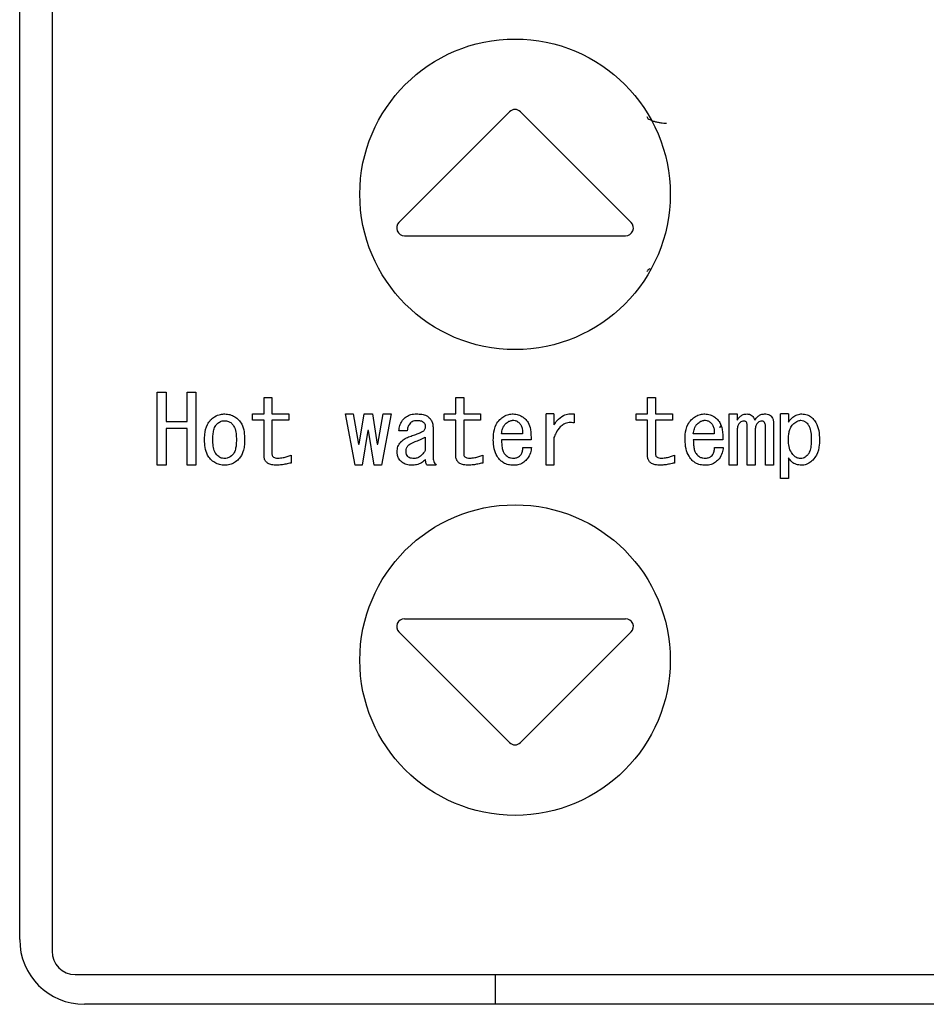
# Model space of a CAD drawing. Units: inches. Extents: x 0.4 to 16.6, y 0.2 to 10.8.
# Drawn here: x 8.1 to 8.1, y 5.9 to 5.9 of the extents above; entities that cross this region are included whole.
import ezdxf

# ---------------------------------------------------------------- set-up
doc = ezdxf.new("R2010")
doc.units = ezdxf.units.IN
doc.header["$MEASUREMENT"] = 0
doc.layers.add('WH', color=7, linetype='Continuous')

msp = doc.modelspace()

# ---------------------------------------------------------------- linework, layer by layer
at = {"layer": 'WH', "linetype": 'Continuous', "lineweight": 25}
for p, q in [((8.056599, 6.003225), (8.056599, 5.864446)), ((8.054138, 5.865331), (8.054138, 6.002339)), ((8.091417, 5.9283), (8.083, 5.919883)), ((8.100669, 5.919883), (8.092252, 5.9283)), ((8.083418, 5.918875), (8.100252, 5.918875)), ((8.064599, 5.901414), (8.064599, 5.90697)), ((8.064599, 5.90697), (8.065273, 5.90697)), ((8.065273, 5.90697), (8.065273, 5.904747)), ((8.066879, 5.904747), (8.066879, 5.90697)), ((8.066879, 5.90697), (8.067553, 5.90697)), ((8.067553, 5.90697), (8.067553, 5.901414)), ((8.072732, 5.906571), (8.073339, 5.906571)), ((8.072732, 5.905317), (8.072732, 5.906571)), ((8.073339, 5.906571), (8.073339, 5.905317)), ((8.087324, 5.905317), (8.087324, 5.906571)), ((8.087324, 5.906571), (8.087931, 5.906571)), ((8.087931, 5.906571), (8.087931, 5.905317)), ((8.101917, 5.905317), (8.101917, 5.906571)), ((8.101917, 5.906571), (8.102524, 5.906571)), ((8.102524, 5.906571), (8.102524, 5.905317)), ((8.065273, 5.904747), (8.066879, 5.904747)), ((8.071857, 5.904845), (8.071857, 5.905317)), ((8.071857, 5.905317), (8.072732, 5.905317)), ((8.072732, 5.904845), (8.071857, 5.904845)), ((8.072732, 5.902153), (8.072732, 5.904845)), ((8.073339, 5.905317), (8.074621, 5.905317)), ((8.073339, 5.904845), (8.073339, 5.902267)), ((8.074621, 5.904845), (8.073339, 5.904845)), ((8.074621, 5.905317), (8.074621, 5.904845)), ((8.079666, 5.901414), (8.078925, 5.905317)), ((8.078925, 5.905317), (8.079524, 5.905317)), ((8.079524, 5.905317), (8.079923, 5.903008)), ((8.07998, 5.903008), (8.08035, 5.905317)), ((8.08035, 5.905317), (8.080977, 5.905317)), ((8.080977, 5.905317), (8.081348, 5.903008)), ((8.081405, 5.903008), (8.081804, 5.905317)), ((8.082402, 5.905317), (8.081661, 5.901414)), ((8.081804, 5.905317), (8.082402, 5.905317)), ((8.086449, 5.905317), (8.087324, 5.905317)), ((8.086449, 5.904845), (8.086449, 5.905317)), ((8.087324, 5.904845), (8.086449, 5.904845)), ((8.087324, 5.902153), (8.087324, 5.904845)), ((8.087931, 5.905317), (8.089214, 5.905317)), ((8.089214, 5.904845), (8.087931, 5.904845)), ((8.087931, 5.904845), (8.087931, 5.902267)), ((8.089214, 5.905317), (8.089214, 5.904845)), ((8.094193, 5.901414), (8.094193, 5.905317)), ((8.0948, 5.905317), (8.094193, 5.905317)), ((8.0948, 5.905317), (8.0948, 5.90449)), ((8.096339, 5.905317), (8.096339, 5.904633)), ((8.101042, 5.904845), (8.101042, 5.905317)), ((8.101042, 5.905317), (8.101917, 5.905317)), ((8.101917, 5.904845), (8.101042, 5.904845)), ((8.101917, 5.902153), (8.101917, 5.904845)), ((8.102524, 5.905317), (8.103806, 5.905317)), ((8.102524, 5.904845), (8.102524, 5.902267)), ((8.103806, 5.904845), (8.102524, 5.904845)), ((8.103806, 5.905317), (8.103806, 5.904845)), ((8.10813, 5.901414), (8.10813, 5.905317)), ((8.10813, 5.905317), (8.108737, 5.905317)), ((8.108737, 5.905317), (8.108737, 5.904832)), ((8.112035, 5.900417), (8.112035, 5.905317)), ((8.112642, 5.905317), (8.112035, 5.905317)), ((8.112642, 5.905317), (8.112642, 5.90469)), ((8.066879, 5.904207), (8.065273, 5.904207)), ((8.065273, 5.904207), (8.065273, 5.901414)), ((8.066879, 5.901414), (8.066879, 5.904207)), ((8.080635, 5.904063), (8.080208, 5.901414)), ((8.080692, 5.904063), (8.080635, 5.904063)), ((8.08112, 5.901414), (8.080692, 5.904063)), ((8.083628, 5.904034), (8.083001, 5.904034)), ((8.085594, 5.904319), (8.085594, 5.902068)), ((8.108737, 5.904006), (8.108737, 5.901414)), ((8.109498, 5.901414), (8.109498, 5.904376)), ((8.110105, 5.904006), (8.110105, 5.901414)), ((8.110895, 5.901414), (8.110895, 5.904348)), ((8.111502, 5.904604), (8.111502, 5.901414)), ((8.084987, 5.90355), (8.084987, 5.902524)), ((8.092406, 5.903806), (8.09081, 5.903806)), ((8.093062, 5.903334), (8.09081, 5.903334)), ((8.0948, 5.903521), (8.0948, 5.901414)), ((8.106998, 5.903806), (8.105402, 5.903806)), ((8.107654, 5.903334), (8.105402, 5.903334)), ((8.079923, 5.903008), (8.07998, 5.903008)), ((8.081348, 5.903008), (8.081405, 5.903008)), ((8.092435, 5.902752), (8.09309, 5.902752)), ((8.107027, 5.902752), (8.107682, 5.902752)), ((8.074793, 5.902182), (8.074793, 5.901583)), ((8.089385, 5.902182), (8.089385, 5.901583)), ((8.103977, 5.902182), (8.103977, 5.901583)), ((8.112642, 5.901982), (8.112642, 5.900417)), ((8.065273, 5.901414), (8.064599, 5.901414)), ((8.067553, 5.901414), (8.066879, 5.901414)), ((8.080208, 5.901414), (8.079666, 5.901414)), ((8.081661, 5.901414), (8.08112, 5.901414)), ((8.085822, 5.901414), (8.085138, 5.901414)), ((8.0948, 5.901414), (8.094193, 5.901414)), ((8.108737, 5.901414), (8.10813, 5.901414)), ((8.110105, 5.901414), (8.109498, 5.901414)), ((8.111502, 5.901414), (8.110895, 5.901414)), ((8.112642, 5.900417), (8.112035, 5.900417)), ((8.083418, 5.889741), (8.100252, 5.889741)), ((8.083, 5.888733), (8.091417, 5.880316)), ((8.100669, 5.888733), (8.092252, 5.880316)), ((8.05837, 5.862674), (8.188291, 5.862674)), ((8.090358, 5.86041), (8.090358, 5.862674)), ((8.187209, 5.86041), (8.059059, 5.86041))]:
    msp.add_line(p, q, dxfattribs=at)
for centre in [(8.091835, 5.922024), (8.091835, 5.886591)]:
    msp.add_circle(centre, 0.011811, dxfattribs=at)
for centre, radius, start, end in [((8.091835, 5.927882), 0.000591, 45, 135), ((8.083418, 5.919465), 0.000591, 135, 270), ((8.100252, 5.919465), 0.000591, 270, 45), ((8.083418, 5.88915), 0.000591, 90, 225), ((8.100252, 5.88915), 0.000591, 315, 90), ((8.091835, 5.880734), 0.000591, 225, 315), ((8.059059, 5.865331), 0.004921, 180, 270), ((8.05837, 5.864446), 0.001772, 180, 270)]:
    msp.add_arc(centre, radius, start, end, dxfattribs=at)
for points, knots in [([(8.101874, 5.92793), (8.101881, 5.927899), (8.101894, 5.927837), (8.102001, 5.927744), (8.102173, 5.927656), (8.1024, 5.927578), (8.102656, 5.927515), (8.102913, 5.92747), (8.103149, 5.927443), (8.103286, 5.927439), (8.10335, 5.927438)], [0, 0, 0, 0, 0.130788, 0.267844, 0.407238, 0.544546, 0.675333, 0.796043, 0.904575, 1, 1, 1, 1]), ([(8.102087, 5.916342), (8.102061, 5.916329), (8.101975, 5.916287), (8.101896, 5.916212), (8.101881, 5.916149), (8.101874, 5.916119)], [0, 0, 0, 0, 0.187373, 0.603196, 1, 1, 1, 1]), ([(8.068209, 5.90335), (8.068212, 5.903481), (8.068223, 5.903876), (8.068325, 5.904428), (8.068577, 5.904749), (8.068665, 5.904861)], [0, 0, 0, 0, 0.244389, 0.738836, 1, 1, 1, 1]), ([(8.068665, 5.904861), (8.068764, 5.904948), (8.068986, 5.905144), (8.069372, 5.905296), (8.069641, 5.905311), (8.069748, 5.905317)], [0, 0, 0, 0, 0.328184, 0.735078, 1, 1, 1, 1]), ([(8.069149, 5.904547), (8.069194, 5.904587), (8.069309, 5.90469), (8.069517, 5.904789), (8.06968, 5.904799), (8.069748, 5.904804)], [0, 0, 0, 0, 0.267663, 0.695316, 1, 1, 1, 1]), ([(8.069748, 5.905317), (8.06988, 5.905306), (8.070145, 5.905286), (8.070511, 5.90512), (8.070707, 5.904946), (8.070802, 5.904861)], [0, 0, 0, 0, 0.336227, 0.674025, 1, 1, 1, 1]), ([(8.069748, 5.904804), (8.069841, 5.904793), (8.070025, 5.904773), (8.070208, 5.904651), (8.070295, 5.904568), (8.070318, 5.904547)], [0, 0, 0, 0, 0.436316, 0.855113, 1, 1, 1, 1]), ([(8.070802, 5.904861), (8.070886, 5.904757), (8.071098, 5.904491), (8.071235, 5.903953), (8.071251, 5.903549), (8.071258, 5.90335)], [0, 0, 0, 0, 0.245809, 0.628689, 1, 1, 1, 1]), ([(8.083001, 5.904034), (8.083016, 5.904166), (8.083046, 5.90443), (8.083199, 5.904752), (8.083344, 5.904913), (8.0834, 5.904975)], [0, 0, 0, 0, 0.379121, 0.76075, 1, 1, 1, 1]), ([(8.0834, 5.904975), (8.083505, 5.905058), (8.083714, 5.905226), (8.084056, 5.905308), (8.084265, 5.905314), (8.08434, 5.905317)], [0, 0, 0, 0, 0.388783, 0.777985, 1, 1, 1, 1]), ([(8.083884, 5.904633), (8.083844, 5.904587), (8.083741, 5.90447), (8.083655, 5.904259), (8.083636, 5.904099), (8.083628, 5.904034)], [0, 0, 0, 0, 0.273026, 0.702831, 1, 1, 1, 1]), ([(8.08434, 5.904804), (8.084289, 5.904801), (8.084171, 5.904796), (8.084008, 5.90474), (8.083921, 5.904664), (8.083884, 5.904633)], [0, 0, 0, 0, 0.308716, 0.711076, 1, 1, 1, 1]), ([(8.08434, 5.905317), (8.084471, 5.905312), (8.084734, 5.905302), (8.085079, 5.905215), (8.085246, 5.905082), (8.085309, 5.905032)], [0, 0, 0, 0, 0.38216, 0.767225, 1, 1, 1, 1]), ([(8.084853, 5.90469), (8.084809, 5.904716), (8.084723, 5.904765), (8.084546, 5.904798), (8.08442, 5.904801), (8.08434, 5.904804)], [0, 0, 0, 0, 0.287782, 0.551917, 1, 1, 1, 1]), ([(8.085024, 5.904376), (8.085017, 5.904428), (8.085003, 5.904526), (8.084925, 5.904625), (8.084872, 5.904673), (8.084853, 5.90469)], [0, 0, 0, 0, 0.4225172, 0.7901086, 1, 1, 1, 1]), ([(8.085309, 5.905032), (8.085353, 5.904983), (8.085463, 5.90486), (8.085574, 5.904614), (8.085588, 5.904417), (8.085594, 5.904319)], [0, 0, 0, 0, 0.2508181, 0.6261272, 1, 1, 1, 1]), ([(8.090183, 5.90335), (8.090187, 5.903481), (8.090198, 5.903876), (8.090309, 5.904438), (8.090571, 5.904769), (8.090667, 5.904889)], [0, 0, 0, 0, 0.238874, 0.7219, 1, 1, 1, 1]), ([(8.090667, 5.904889), (8.090767, 5.904976), (8.090968, 5.905151), (8.09133, 5.905294), (8.091578, 5.90531), (8.091693, 5.905317)], [0, 0, 0, 0, 0.347398, 0.696964, 1, 1, 1, 1]), ([(8.091095, 5.904547), (8.091143, 5.904592), (8.091229, 5.904672), (8.091396, 5.904774), (8.091534, 5.904816), (8.091624, 5.90483), (8.091636, 5.904832)], [0, 0, 0, 0, 0.316372, 0.563305, 0.938923, 1, 1, 1, 1]), ([(8.091636, 5.904832), (8.091703, 5.904832), (8.091843, 5.904831), (8.092017, 5.904742), (8.092111, 5.904664), (8.09215, 5.904633)], [0, 0, 0, 0, 0.350601, 0.735644, 1, 1, 1, 1]), ([(8.091693, 5.905317), (8.091826, 5.905305), (8.092092, 5.905281), (8.092386, 5.905129), (8.092533, 5.90501), (8.092577, 5.904975)], [0, 0, 0, 0, 0.411151, 0.824108, 1, 1, 1, 1]), ([(8.09215, 5.904633), (8.092206, 5.904568), (8.092321, 5.904437), (8.092405, 5.904144), (8.092406, 5.903931), (8.092406, 5.903806)], [0, 0, 0, 0, 0.285517, 0.580493, 1, 1, 1, 1]), ([(8.092577, 5.904975), (8.092667, 5.904876), (8.092885, 5.904639), (8.093048, 5.904055), (8.093057, 5.903602), (8.093062, 5.903334)], [0, 0, 0, 0, 0.225842, 0.543651, 1, 1, 1, 1]), ([(8.0948, 5.90449), (8.094875, 5.904598), (8.095072, 5.904879), (8.095453, 5.905195), (8.095927, 5.905351), (8.096203, 5.905328), (8.096339, 5.905317)], [0, 0, 0, 0, 0.212933, 0.553896, 0.781232, 1, 1, 1, 1]), ([(8.096339, 5.904633), (8.096207, 5.904649), (8.095941, 5.904681), (8.095563, 5.904564), (8.095212, 5.904295), (8.094966, 5.903931), (8.094848, 5.90364), (8.0948, 5.903521)], [0, 0, 0, 0, 0.189532, 0.381179, 0.54983, 0.815895, 1, 1, 1, 1]), ([(8.104775, 5.90335), (8.104779, 5.903481), (8.10479, 5.903876), (8.104901, 5.904438), (8.105164, 5.904769), (8.10526, 5.904889)], [0, 0, 0, 0, 0.238874, 0.7219, 1, 1, 1, 1]), ([(8.10526, 5.904889), (8.10536, 5.904976), (8.10556, 5.905151), (8.105923, 5.905294), (8.106171, 5.90531), (8.106286, 5.905317)], [0, 0, 0, 0, 0.347398, 0.696964, 1, 1, 1, 1]), ([(8.105687, 5.904547), (8.105736, 5.904592), (8.105822, 5.904672), (8.105989, 5.904774), (8.106127, 5.904816), (8.106216, 5.90483), (8.106229, 5.904832)], [0, 0, 0, 0, 0.316372, 0.563305, 0.938923, 1, 1, 1, 1]), ([(8.106229, 5.904832), (8.106296, 5.904832), (8.106436, 5.904831), (8.10661, 5.904742), (8.106704, 5.904664), (8.106742, 5.904633)], [0, 0, 0, 0, 0.350658, 0.735764, 1, 1, 1, 1]), ([(8.106286, 5.905317), (8.106419, 5.905305), (8.106685, 5.905281), (8.106978, 5.905129), (8.107125, 5.90501), (8.107169, 5.904975)], [0, 0, 0, 0, 0.411156, 0.824009, 1, 1, 1, 1]), ([(8.106742, 5.904633), (8.106798, 5.904568), (8.106913, 5.904437), (8.106998, 5.904144), (8.106998, 5.903931), (8.106998, 5.903806)], [0, 0, 0, 0, 0.285573, 0.580526, 1, 1, 1, 1]), ([(8.107169, 5.904975), (8.10726, 5.904876), (8.107477, 5.904639), (8.107641, 5.904055), (8.107649, 5.903602), (8.107654, 5.903334)], [0, 0, 0, 0, 0.225843, 0.543654, 1, 1, 1, 1]), ([(8.108737, 5.904832), (8.108812, 5.904943), (8.108936, 5.905124), (8.109209, 5.90529), (8.109386, 5.905307), (8.109478, 5.905317)], [0, 0, 0, 0, 0.4289643, 0.7044411, 1, 1, 1, 1]), ([(8.108936, 5.904633), (8.108895, 5.90458), (8.108792, 5.904449), (8.108744, 5.904222), (8.108739, 5.904064), (8.108737, 5.904006)], [0, 0, 0, 0, 0.294944, 0.737145, 1, 1, 1, 1]), ([(8.10925, 5.904775), (8.109195, 5.904768), (8.10909, 5.904755), (8.108992, 5.904684), (8.108946, 5.904642), (8.108936, 5.904633)], [0, 0, 0, 0, 0.464435, 0.886986, 1, 1, 1, 1]), ([(8.10945, 5.90469), (8.109434, 5.904703), (8.109397, 5.904736), (8.109328, 5.90477), (8.109275, 5.904774), (8.10925, 5.904775)], [0, 0, 0, 0, 0.276126, 0.669258, 1, 1, 1, 1]), ([(8.109498, 5.904376), (8.109497, 5.904409), (8.109496, 5.904478), (8.109489, 5.904585), (8.109463, 5.904654), (8.10945, 5.90469)], [0, 0, 0, 0, 0.308001, 0.64821, 1, 1, 1, 1]), ([(8.109478, 5.905317), (8.109563, 5.905309), (8.109708, 5.905296), (8.109883, 5.905185), (8.110006, 5.905032), (8.110051, 5.904904), (8.110077, 5.904832)], [0, 0, 0, 0, 0.303621, 0.515365, 0.726759, 1, 1, 1, 1]), ([(8.110077, 5.904832), (8.110152, 5.904943), (8.110276, 5.905124), (8.110549, 5.90529), (8.110726, 5.905307), (8.110818, 5.905317)], [0, 0, 0, 0, 0.429011, 0.704409, 1, 1, 1, 1]), ([(8.110305, 5.904633), (8.110263, 5.90458), (8.11016, 5.904449), (8.110112, 5.904222), (8.110107, 5.904064), (8.110105, 5.904006)], [0, 0, 0, 0, 0.295027, 0.73716, 1, 1, 1, 1]), ([(8.11059, 5.904775), (8.110548, 5.90477), (8.110455, 5.904757), (8.110365, 5.904689), (8.110316, 5.904643), (8.110305, 5.904633)], [0, 0, 0, 0, 0.377145, 0.858931, 1, 1, 1, 1]), ([(8.110818, 5.90469), (8.110785, 5.904716), (8.110735, 5.904754), (8.110653, 5.904772), (8.110611, 5.904774), (8.11059, 5.904775)], [0, 0, 0, 0, 0.495533, 0.743596, 1, 1, 1, 1]), ([(8.110818, 5.905317), (8.110883, 5.905314), (8.111015, 5.905309), (8.111197, 5.905256), (8.11129, 5.90518), (8.111331, 5.905146)], [0, 0, 0, 0, 0.355774, 0.714752, 1, 1, 1, 1]), ([(8.110895, 5.904348), (8.110894, 5.90438), (8.110891, 5.904446), (8.110878, 5.904558), (8.110847, 5.904639), (8.11082, 5.904685), (8.110818, 5.90469)], [0, 0, 0, 0, 0.2775397, 0.5555283, 0.9508707, 1, 1, 1, 1]), ([(8.111331, 5.905146), (8.111367, 5.905099), (8.111454, 5.904988), (8.111496, 5.904792), (8.1115, 5.904657), (8.111502, 5.904604)], [0, 0, 0, 0, 0.301607, 0.725859, 1, 1, 1, 1]), ([(8.112642, 5.90469), (8.112719, 5.904797), (8.112873, 5.905014), (8.113204, 5.905244), (8.11349, 5.905312), (8.113643, 5.905316), (8.113668, 5.905317)], [0, 0, 0, 0, 0.315052, 0.633346, 0.941017, 1, 1, 1, 1]), ([(8.112984, 5.904519), (8.113031, 5.904564), (8.113122, 5.904649), (8.113293, 5.904765), (8.113452, 5.904826), (8.113559, 5.904831), (8.113582, 5.904832)], [0, 0, 0, 0, 0.285026, 0.536146, 0.897728, 1, 1, 1, 1]), ([(8.113582, 5.904832), (8.113648, 5.904825), (8.11379, 5.904811), (8.11395, 5.904712), (8.114036, 5.904633), (8.114067, 5.904604)], [0, 0, 0, 0, 0.361441, 0.768286, 1, 1, 1, 1]), ([(8.113668, 5.905317), (8.113801, 5.905305), (8.114068, 5.905281), (8.114341, 5.90512), (8.114466, 5.905002), (8.114494, 5.904975)], [0, 0, 0, 0, 0.434301, 0.872152, 1, 1, 1, 1]), ([(8.114494, 5.904975), (8.114579, 5.904873), (8.114802, 5.904606), (8.114978, 5.904033), (8.114997, 5.903585), (8.115007, 5.90335)], [0, 0, 0, 0, 0.227072, 0.595404, 1, 1, 1, 1]), ([(8.068836, 5.90335), (8.068839, 5.903482), (8.068845, 5.903733), (8.068905, 5.9041), (8.069005, 5.904381), (8.069117, 5.90451), (8.069149, 5.904547)], [0, 0, 0, 0, 0.3116449, 0.5965117, 0.8833938, 1, 1, 1, 1]), ([(8.070318, 5.904547), (8.070378, 5.904466), (8.070537, 5.904252), (8.070616, 5.903824), (8.070626, 5.903505), (8.070631, 5.90335)], [0, 0, 0, 0, 0.23849, 0.62912, 1, 1, 1, 1]), ([(8.083827, 5.903607), (8.083952, 5.903648), (8.084193, 5.903729), (8.084555, 5.903849), (8.084773, 5.903972), (8.084882, 5.904034)], [0, 0, 0, 0, 0.345181, 0.670792, 1, 1, 1, 1]), ([(8.084882, 5.904034), (8.084902, 5.90406), (8.084942, 5.904112), (8.084996, 5.904213), (8.085021, 5.904304), (8.085024, 5.904364), (8.085024, 5.904376)], [0, 0, 0, 0, 0.260993, 0.521171, 0.906534, 1, 1, 1, 1]), ([(8.09081, 5.903806), (8.09083, 5.903937), (8.09086, 5.904134), (8.090962, 5.904386), (8.09105, 5.904493), (8.091095, 5.904547)], [0, 0, 0, 0, 0.489425, 0.739003, 1, 1, 1, 1]), ([(8.105402, 5.903806), (8.105422, 5.903937), (8.105453, 5.904134), (8.105555, 5.904386), (8.105643, 5.904493), (8.105687, 5.904547)], [0, 0, 0, 0, 0.489425, 0.739003, 1, 1, 1, 1]), ([(8.107386, 5.904308), (8.107421, 5.904311), (8.10746, 5.904315), (8.107503, 5.904394), (8.107507, 5.904403)], [0, 0, 0, 0, 0.890783, 1, 1, 1, 1]), ([(8.112642, 5.90335), (8.112645, 5.903482), (8.112651, 5.903717), (8.112721, 5.904068), (8.112826, 5.90434), (8.112946, 5.904476), (8.112984, 5.904519)], [0, 0, 0, 0, 0.3163114, 0.5650485, 0.8619488, 1, 1, 1, 1]), ([(8.114067, 5.904604), (8.114124, 5.904527), (8.114279, 5.904319), (8.114363, 5.903884), (8.114374, 5.903551), (8.11438, 5.903379)], [0, 0, 0, 0, 0.222141, 0.597483, 1, 1, 1, 1]), ([(8.068665, 5.901868), (8.068581, 5.901972), (8.068372, 5.902233), (8.068232, 5.902759), (8.068217, 5.903154), (8.068209, 5.90335)], [0, 0, 0, 0, 0.25021, 0.628189, 1, 1, 1, 1]), ([(8.069149, 5.902182), (8.069091, 5.902259), (8.068937, 5.902462), (8.068852, 5.902878), (8.068841, 5.903192), (8.068836, 5.90335)], [0, 0, 0, 0, 0.233777, 0.613142, 1, 1, 1, 1]), ([(8.070631, 5.90335), (8.070628, 5.903219), (8.070622, 5.902975), (8.070562, 5.902625), (8.070466, 5.902354), (8.070355, 5.902225), (8.070318, 5.902182)], [0, 0, 0, 0, 0.318591, 0.589566, 0.862206, 1, 1, 1, 1]), ([(8.071258, 5.90335), (8.071255, 5.903219), (8.071249, 5.902955), (8.071172, 5.902498), (8.071025, 5.902114), (8.070846, 5.901916), (8.070802, 5.901868)], [0, 0, 0, 0, 0.24833, 0.497133, 0.877483, 1, 1, 1, 1]), ([(8.082858, 5.902438), (8.08287, 5.902572), (8.082894, 5.90284), (8.083055, 5.903088), (8.08316, 5.903196), (8.083172, 5.903208)], [0, 0, 0, 0, 0.4681157, 0.9412552, 1, 1, 1, 1]), ([(8.083172, 5.903208), (8.08322, 5.903252), (8.083316, 5.903342), (8.083528, 5.903492), (8.083708, 5.903561), (8.083827, 5.903607)], [0, 0, 0, 0, 0.254291, 0.509148, 1, 1, 1, 1]), ([(8.083685, 5.902894), (8.083734, 5.902938), (8.083837, 5.903029), (8.084022, 5.903133), (8.084158, 5.903182), (8.084226, 5.903208)], [0, 0, 0, 0, 0.312378, 0.652443, 1, 1, 1, 1]), ([(8.084226, 5.903208), (8.08435, 5.903252), (8.084543, 5.903321), (8.084796, 5.903439), (8.084923, 5.903513), (8.084987, 5.90355)], [0, 0, 0, 0, 0.47124, 0.7350826, 1, 1, 1, 1]), ([(8.090724, 5.901783), (8.090638, 5.901883), (8.090418, 5.902139), (8.090217, 5.902686), (8.090195, 5.90312), (8.090183, 5.90335)], [0, 0, 0, 0, 0.232812, 0.594269, 1, 1, 1, 1]), ([(8.09081, 5.903334), (8.090812, 5.903203), (8.090817, 5.902959), (8.090877, 5.902609), (8.090973, 5.902324), (8.091104, 5.902199), (8.091152, 5.902153)], [0, 0, 0, 0, 0.311097, 0.576101, 0.843157, 1, 1, 1, 1]), ([(8.105317, 5.901783), (8.105231, 5.901883), (8.105011, 5.902139), (8.104809, 5.902686), (8.104787, 5.90312), (8.104775, 5.90335)], [0, 0, 0, 0, 0.232812, 0.594269, 1, 1, 1, 1]), ([(8.105402, 5.903334), (8.105405, 5.903203), (8.105409, 5.902959), (8.10547, 5.902609), (8.105565, 5.902324), (8.105696, 5.902199), (8.105744, 5.902153)], [0, 0, 0, 0, 0.311097, 0.576101, 0.843157, 1, 1, 1, 1]), ([(8.113041, 5.902153), (8.112957, 5.902258), (8.112765, 5.902499), (8.112658, 5.902929), (8.112646, 5.903226), (8.112642, 5.90335)], [0, 0, 0, 0, 0.3082216, 0.7110914, 1, 1, 1, 1]), ([(8.11438, 5.903379), (8.114377, 5.903247), (8.114371, 5.902972), (8.114308, 5.902587), (8.114198, 5.9023), (8.114094, 5.902183), (8.114067, 5.902153)], [0, 0, 0, 0, 0.3049602, 0.637618, 0.9063949, 1, 1, 1, 1]), ([(8.115007, 5.90335), (8.115003, 5.903219), (8.114991, 5.902823), (8.114862, 5.902261), (8.114593, 5.901932), (8.114494, 5.901811)], [0, 0, 0, 0, 0.237424, 0.718847, 1, 1, 1, 1]), ([(8.083143, 5.901726), (8.083099, 5.901775), (8.082989, 5.901897), (8.082878, 5.902143), (8.082865, 5.90234), (8.082858, 5.902438)], [0, 0, 0, 0, 0.250809, 0.627801, 1, 1, 1, 1]), ([(8.083542, 5.902495), (8.083544, 5.902537), (8.083548, 5.902644), (8.083593, 5.902787), (8.08366, 5.902866), (8.083685, 5.902894)], [0, 0, 0, 0, 0.290204, 0.7405, 1, 1, 1, 1]), ([(8.083685, 5.902068), (8.083645, 5.902122), (8.08356, 5.902238), (8.083545, 5.902397), (8.083543, 5.902484), (8.083542, 5.902495)], [0, 0, 0, 0, 0.433814, 0.924446, 1, 1, 1, 1]), ([(8.084987, 5.902524), (8.084915, 5.902413), (8.084783, 5.902212), (8.084521, 5.902007), (8.084298, 5.901932), (8.084176, 5.901927), (8.084141, 5.901925)], [0, 0, 0, 0, 0.364587, 0.661753, 0.902428, 1, 1, 1, 1]), ([(8.092235, 5.902153), (8.092275, 5.902207), (8.092349, 5.902304), (8.09241, 5.902512), (8.092425, 5.902659), (8.092435, 5.902752)], [0, 0, 0, 0, 0.310218, 0.565609, 1, 1, 1, 1]), ([(8.09309, 5.902752), (8.093067, 5.902622), (8.093013, 5.902322), (8.092853, 5.901989), (8.092699, 5.901822), (8.092663, 5.901783)], [0, 0, 0, 0, 0.3670125, 0.8507987, 1, 1, 1, 1]), ([(8.106827, 5.902153), (8.106868, 5.902207), (8.106942, 5.902304), (8.107003, 5.902512), (8.107018, 5.902659), (8.107027, 5.902752)], [0, 0, 0, 0, 0.310226, 0.565624, 1, 1, 1, 1]), ([(8.107682, 5.902752), (8.107659, 5.902622), (8.107605, 5.902322), (8.107445, 5.901989), (8.107291, 5.901822), (8.107255, 5.901783)], [0, 0, 0, 0, 0.367031, 0.850791, 1, 1, 1, 1]), ([(8.069748, 5.901414), (8.069616, 5.901423), (8.069351, 5.901441), (8.068972, 5.9016), (8.068768, 5.901778), (8.068665, 5.901868)], [0, 0, 0, 0, 0.328575, 0.659267, 1, 1, 1, 1]), ([(8.069748, 5.901925), (8.069638, 5.901937), (8.069472, 5.901955), (8.069276, 5.902067), (8.069192, 5.902143), (8.069149, 5.902182)], [0, 0, 0, 0, 0.490237, 0.740421, 1, 1, 1, 1]), ([(8.070318, 5.902182), (8.07027, 5.902138), (8.070155, 5.902035), (8.069957, 5.90194), (8.069808, 5.901929), (8.069748, 5.901925)], [0, 0, 0, 0, 0.3041099, 0.7199367, 1, 1, 1, 1]), ([(8.070802, 5.901868), (8.070703, 5.901781), (8.070504, 5.901605), (8.070137, 5.901442), (8.069876, 5.901423), (8.069748, 5.901414)], [0, 0, 0, 0, 0.336023, 0.673889, 1, 1, 1, 1]), ([(8.073709, 5.901414), (8.073577, 5.90142), (8.073348, 5.901429), (8.073063, 5.901528), (8.072875, 5.901675), (8.072764, 5.901869), (8.072736, 5.902037), (8.072732, 5.902135), (8.072732, 5.902153)], [0, 0, 0, 0, 0.283473, 0.491772, 0.639182, 0.787341, 0.961903, 1, 1, 1, 1]), ([(8.073339, 5.902267), (8.073342, 5.902228), (8.073347, 5.90216), (8.073397, 5.902076), (8.073475, 5.902011), (8.073611, 5.901962), (8.073725, 5.901957), (8.073795, 5.901954)], [0, 0, 0, 0, 0.186239, 0.321635, 0.456841, 0.663844, 1, 1, 1, 1]), ([(8.073795, 5.901954), (8.073926, 5.901961), (8.074163, 5.901974), (8.074497, 5.902061), (8.074694, 5.902141), (8.074793, 5.902182)], [0, 0, 0, 0, 0.382825, 0.689171, 1, 1, 1, 1]), ([(8.08397, 5.901414), (8.083837, 5.901423), (8.08357, 5.901441), (8.083293, 5.901586), (8.083169, 5.901701), (8.083143, 5.901726)], [0, 0, 0, 0, 0.438316, 0.881498, 1, 1, 1, 1]), ([(8.084141, 5.901925), (8.08408, 5.901927), (8.083957, 5.901932), (8.083795, 5.901978), (8.083716, 5.902042), (8.083685, 5.902068)], [0, 0, 0, 0, 0.376819, 0.756327, 1, 1, 1, 1]), ([(8.085024, 5.90184), (8.084924, 5.901753), (8.084723, 5.901579), (8.08435, 5.901438), (8.084094, 5.901422), (8.08397, 5.901414)], [0, 0, 0, 0, 0.339608, 0.681309, 1, 1, 1, 1]), ([(8.085138, 5.901414), (8.085109, 5.901457), (8.085056, 5.901534), (8.08503, 5.901684), (8.085026, 5.901782), (8.085024, 5.90184)], [0, 0, 0, 0, 0.344077, 0.614014, 1, 1, 1, 1]), ([(8.085594, 5.902068), (8.085598, 5.902002), (8.085609, 5.901824), (8.085697, 5.901601), (8.085791, 5.901461), (8.085822, 5.901414)], [0, 0, 0, 0, 0.280683, 0.758447, 1, 1, 1, 1]), ([(8.088302, 5.901414), (8.08817, 5.90142), (8.087941, 5.901429), (8.087655, 5.901528), (8.087467, 5.901675), (8.087356, 5.901869), (8.087328, 5.902037), (8.087325, 5.902135), (8.087324, 5.902153)], [0, 0, 0, 0, 0.283466, 0.491838, 0.639178, 0.787334, 0.961907, 1, 1, 1, 1]), ([(8.087931, 5.902267), (8.087934, 5.902228), (8.087939, 5.90216), (8.08799, 5.902076), (8.088067, 5.902011), (8.088203, 5.901962), (8.088317, 5.901957), (8.088387, 5.901954)], [0, 0, 0, 0, 0.186231, 0.32162, 0.456678, 0.663672, 1, 1, 1, 1]), ([(8.088387, 5.901954), (8.088519, 5.901961), (8.088756, 5.901974), (8.08909, 5.902061), (8.089286, 5.902141), (8.089385, 5.902182)], [0, 0, 0, 0, 0.382825, 0.689171, 1, 1, 1, 1]), ([(8.091722, 5.901414), (8.09159, 5.901422), (8.091325, 5.901436), (8.090976, 5.901567), (8.090799, 5.901718), (8.090724, 5.901783)], [0, 0, 0, 0, 0.36299, 0.728558, 1, 1, 1, 1]), ([(8.091152, 5.902153), (8.091204, 5.902111), (8.091317, 5.902019), (8.091521, 5.901962), (8.091661, 5.901956), (8.091722, 5.901954)], [0, 0, 0, 0, 0.320742, 0.701279, 1, 1, 1, 1]), ([(8.091722, 5.901954), (8.09178, 5.901957), (8.091915, 5.901964), (8.092097, 5.902031), (8.092195, 5.902118), (8.092235, 5.902153)], [0, 0, 0, 0, 0.308474, 0.716819, 1, 1, 1, 1]), ([(8.092663, 5.901783), (8.09256, 5.901697), (8.092355, 5.901526), (8.092014, 5.901426), (8.091801, 5.901418), (8.091722, 5.901414)], [0, 0, 0, 0, 0.383618, 0.769261, 1, 1, 1, 1]), ([(8.102894, 5.901414), (8.102762, 5.90142), (8.102533, 5.901429), (8.102247, 5.901528), (8.102059, 5.901675), (8.101949, 5.901869), (8.10192, 5.902037), (8.101917, 5.902135), (8.101917, 5.902153)], [0, 0, 0, 0, 0.283466, 0.491838, 0.639178, 0.787334, 0.961907, 1, 1, 1, 1]), ([(8.102524, 5.902267), (8.102527, 5.902228), (8.102532, 5.90216), (8.102582, 5.902076), (8.102659, 5.902011), (8.102796, 5.901962), (8.102909, 5.901957), (8.10298, 5.901954)], [0, 0, 0, 0, 0.186231, 0.32162, 0.456678, 0.663672, 1, 1, 1, 1]), ([(8.10298, 5.901954), (8.103111, 5.901961), (8.103348, 5.901974), (8.103682, 5.902061), (8.103878, 5.902141), (8.103977, 5.902182)], [0, 0, 0, 0, 0.382867, 0.689137, 1, 1, 1, 1]), ([(8.106314, 5.901414), (8.106183, 5.901422), (8.105918, 5.901436), (8.105568, 5.901567), (8.105392, 5.901718), (8.105317, 5.901783)], [0, 0, 0, 0, 0.36299, 0.728558, 1, 1, 1, 1]), ([(8.105744, 5.902153), (8.105796, 5.902111), (8.105909, 5.902019), (8.106113, 5.901962), (8.106253, 5.901956), (8.106314, 5.901954)], [0, 0, 0, 0, 0.320742, 0.701279, 1, 1, 1, 1]), ([(8.106314, 5.901954), (8.106372, 5.901957), (8.106507, 5.901964), (8.106689, 5.902031), (8.106787, 5.902118), (8.106827, 5.902153)], [0, 0, 0, 0, 0.308271, 0.716815, 1, 1, 1, 1]), ([(8.107255, 5.901783), (8.107152, 5.901697), (8.106947, 5.901526), (8.106606, 5.901426), (8.106394, 5.901418), (8.106314, 5.901414)], [0, 0, 0, 0, 0.383716, 0.769257, 1, 1, 1, 1]), ([(8.113639, 5.901414), (8.113506, 5.901425), (8.113239, 5.901446), (8.112876, 5.901652), (8.11272, 5.901872), (8.112642, 5.901982)], [0, 0, 0, 0, 0.330782, 0.665303, 1, 1, 1, 1]), ([(8.113554, 5.901925), (8.113459, 5.901937), (8.113316, 5.901954), (8.113149, 5.902054), (8.113077, 5.90212), (8.113041, 5.902153)], [0, 0, 0, 0, 0.491666, 0.741558, 1, 1, 1, 1]), ([(8.114067, 5.902153), (8.114021, 5.902112), (8.113928, 5.902029), (8.113752, 5.901942), (8.113621, 5.901931), (8.113554, 5.901925)], [0, 0, 0, 0, 0.322896, 0.648196, 1, 1, 1, 1]), ([(8.114494, 5.901811), (8.114395, 5.901723), (8.114196, 5.901547), (8.113885, 5.901427), (8.113695, 5.901417), (8.113639, 5.901414)], [0, 0, 0, 0, 0.410094, 0.824871, 1, 1, 1, 1]), ([(8.074793, 5.901583), (8.074665, 5.901554), (8.074422, 5.9015), (8.074062, 5.901435), (8.073827, 5.901421), (8.073709, 5.901414)], [0, 0, 0, 0, 0.358604, 0.678415, 1, 1, 1, 1]), ([(8.089385, 5.901583), (8.089257, 5.901554), (8.089015, 5.9015), (8.088654, 5.901435), (8.088419, 5.901421), (8.088302, 5.901414)], [0, 0, 0, 0, 0.358604, 0.678415, 1, 1, 1, 1]), ([(8.103977, 5.901583), (8.103849, 5.901554), (8.103607, 5.9015), (8.103246, 5.901435), (8.103012, 5.901421), (8.102894, 5.901414)], [0, 0, 0, 0, 0.358642, 0.678381, 1, 1, 1, 1])]:
    msp.add_open_spline(points, degree=3, knots=knots, dxfattribs=at)

doc.saveas('drawing.dxf')
